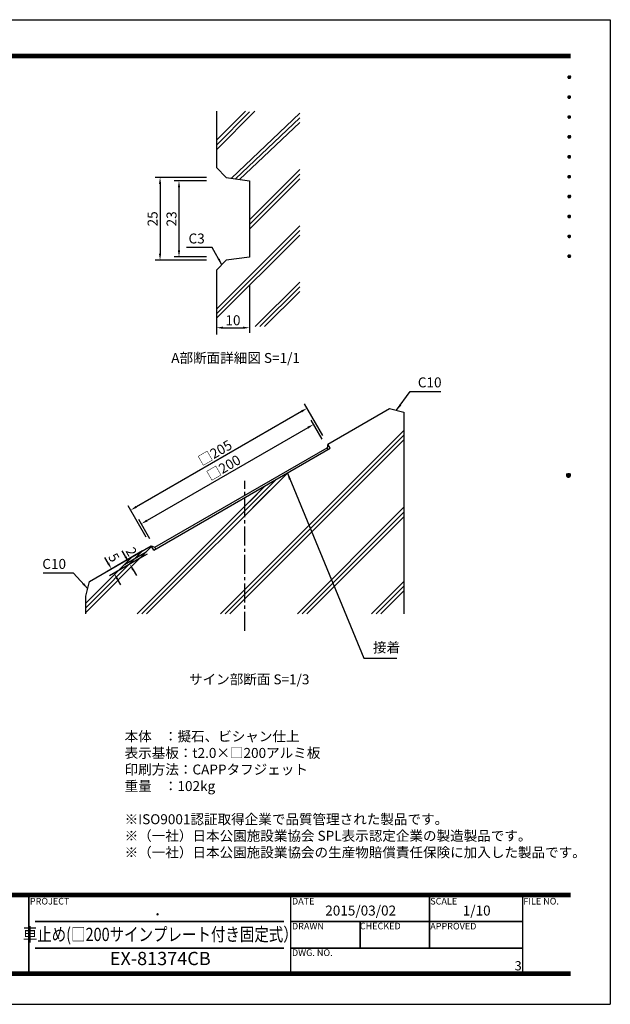
# Model space of a CAD drawing. Extents: x 0 to 4200, y 0 to 2970.
# Drawn here: x 2418 to 4200, y 0 to 2970 of the extents above; entities that cross this region are included whole.
import ezdxf
from ezdxf.enums import TextEntityAlignment as Align

# ---------------------------------------------------------------- set-up
doc = ezdxf.new("R2010")
doc.units = 0
doc.header["$LTSCALE"] = 3
doc.linetypes.add('CENTER2', pattern=[28.575, 19.05, -3.175, 3.175, -3.175])
doc.layers.get('0').update_dxf_attribs({"linetype": 'CONTINUOUS'})
doc.layers.get('DEFPOINTS').update_dxf_attribs({"linetype": 'CONTINUOUS'})
for name, color, linetype in [('P001', 131, 'CONTINUOUS'), ('P006', 141, 'CONTINUOUS'), ('P_1CENTER', 2, 'CONTINUOUS'), ('P_2DIM', 6, 'CONTINUOUS'), ('P_3TEXT', 60, 'CONTINUOUS'), ('P_5DRAWFRAME', 104, 'CONTINUOUS')]:
    doc.layers.add(name, color=color, linetype=linetype)
doc.styles.add('BIGFONT', font='simplex.shx', dxfattribs={"bigfont": 'bigfont.shx'})
doc.dimstyles.new('DIMBIGFONT$0', dxfattribs={"dimscale": 10, "dimtxt": 3, "dimasz": 2, "dimexe": 1.5, "dimexo": 3, "dimgap": 0.75, "dimtad": 1, "dimdec": 1, "dimdsep": 46, "dimtxsty": 'BIGFONT', "dimsah": 1, "dimcen": 0, "dimclrt": 230, "dimadec": 0, "dimazin": 0, "dimtfac": 0.6, "dimtdec": 1, "dimtofl": 0, "dimtmove": 2, "dimatfit": 3, "dimfxl": 0, "dimtvp": 1, "dimtolj": 1, "dimarcsym": 0})
doc.dimstyles.new('DIMBIGFONT$7', dxfattribs={"dimscale": 10, "dimtxt": 3, "dimasz": 2, "dimexe": 1.5, "dimexo": 3, "dimgap": 0.75, "dimtad": 1, "dimdec": 1, "dimdsep": 46, "dimtxsty": 'BIGFONT', "dimsah": 1, "dimcen": 0, "dimclrt": 230, "dimadec": 0, "dimazin": 0, "dimtfac": 0.6, "dimtdec": 1, "dimtofl": 0, "dimtmove": 0, "dimatfit": 3, "dimfxl": 0, "dimtvp": 1, "dimtolj": 1, "dimarcsym": 0})

# ---------------------------------------------------------------- blocks, each defined once
blk = doc.blocks.new('DFP3')
at = {"color": 0}
for p, q in [((21.5, 286.6), (408, 286.6)), ((21.5, 286.55), (408, 286.55)), ((21.5, 286.5), (408, 286.5)), ((21.5, 286.45), (408, 286.45)), ((21.5, 286.4), (408, 286.4)), ((408, 286.35), (21.5, 286.35)), ((21.5, 286.3), (408, 286.3)), ((408, 286.25), (21.5, 286.25)), ((21.5, 286.2), (408, 286.2)), ((408, 286.15), (21.5, 286.15)), ((21.5, 286.1), (408, 286.1)), ((21.5, 286.05), (408, 286.05)), ((21.5, 286), (408, 286)), ((21.5, 285.95), (408, 285.95)), ((21.5, 285.9), (408, 285.9)), ((21.5, 285.85), (408, 285.85)), ((21.5, 285.8), (408, 285.8)), ((21.5, 285.75), (408, 285.75)), ((21.5, 285.7), (408, 285.7)), ((408, 285.65), (21.5, 285.65)), ((21.5, 285.6), (408, 285.6)), ((407.2, 279.65), (407.6, 280.05)), ((407.2, 279.65), (407.6, 279.25)), ((407.21, 279.73), (407.52, 280.04)), ((407.21, 279.58), (407.67, 280.04)), ((407.21, 279.72), (407.67, 279.26)), ((407.21, 279.57), (407.52, 279.26)), ((407.22, 279.53), (407.72, 280.03)), ((407.22, 279.77), (407.72, 279.27)), ((407.24, 279.48), (407.77, 280.01)), ((407.24, 279.82), (407.77, 279.29)), ((407.25, 279.84), (407.41, 280)), ((407.25, 279.46), (407.41, 279.3)), ((407.26, 279.43), (407.82, 279.99)), ((407.26, 279.87), (407.82, 279.31)), ((407.29, 279.39), (407.86, 279.96)), ((407.29, 279.91), (407.86, 279.34)), ((407.33, 279.94), (407.89, 279.38)), ((407.33, 279.36), (407.89, 279.92)), ((407.37, 279.98), (407.93, 279.42)), ((407.37, 279.32), (407.93, 279.88)), ((407.41, 280), (407.95, 279.46)), ((407.41, 279.3), (407.95, 279.84)), ((407.46, 280.03), (407.98, 279.51)), ((407.46, 279.27), (407.98, 279.79)), ((407.52, 280.04), (407.99, 279.57)), ((407.52, 279.26), (407.99, 279.73)), ((407.58, 280.05), (408, 279.63)), ((407.58, 279.25), (408, 279.67)), ((407.65, 280.05), (408, 279.7)), ((407.65, 279.25), (408, 279.6)), ((407.75, 280.02), (407.97, 279.8)), ((407.75, 279.28), (407.97, 279.5)), ((407.2, 273.65), (407.6, 274.05)), ((407.2, 273.65), (407.6, 273.25)), ((407.21, 273.73), (407.52, 274.04)), ((407.21, 273.58), (407.67, 274.04)), ((407.21, 273.72), (407.67, 273.26)), ((407.21, 273.57), (407.52, 273.26)), ((407.22, 273.53), (407.72, 274.03)), ((407.22, 273.77), (407.72, 273.27)), ((407.24, 273.48), (407.77, 274.01)), ((407.24, 273.82), (407.77, 273.29)), ((407.25, 273.84), (407.41, 274)), ((407.25, 273.46), (407.41, 273.3)), ((407.26, 273.43), (407.82, 273.99)), ((407.26, 273.87), (407.82, 273.31)), ((407.29, 273.39), (407.86, 273.96)), ((407.29, 273.91), (407.86, 273.34)), ((407.33, 273.94), (407.89, 273.38)), ((407.33, 273.36), (407.89, 273.92)), ((407.37, 273.98), (407.93, 273.42)), ((407.37, 273.32), (407.93, 273.88)), ((407.41, 274), (407.95, 273.46)), ((407.41, 273.3), (407.95, 273.84)), ((407.46, 274.03), (407.98, 273.51)), ((407.46, 273.27), (407.98, 273.79)), ((407.52, 274.04), (407.99, 273.57)), ((407.52, 273.26), (407.99, 273.73)), ((407.58, 274.05), (408, 273.63)), ((407.58, 273.25), (408, 273.67)), ((407.65, 274.05), (408, 273.7)), ((407.65, 273.25), (408, 273.6)), ((407.75, 274.02), (407.97, 273.8)), ((407.75, 273.28), (407.97, 273.5)), ((407.2, 267.65), (407.6, 268.05)), ((407.2, 267.65), (407.6, 267.25)), ((407.21, 267.73), (407.52, 268.04)), ((407.21, 267.58), (407.67, 268.04)), ((407.21, 267.72), (407.67, 267.26)), ((407.21, 267.57), (407.52, 267.26)), ((407.22, 267.53), (407.72, 268.03)), ((407.22, 267.77), (407.72, 267.27)), ((407.24, 267.48), (407.77, 268.01)), ((407.24, 267.82), (407.77, 267.29)), ((407.25, 267.84), (407.41, 268)), ((407.25, 267.46), (407.41, 267.3)), ((407.26, 267.43), (407.82, 267.99)), ((407.26, 267.87), (407.82, 267.31)), ((407.29, 267.39), (407.86, 267.96)), ((407.29, 267.91), (407.86, 267.34)), ((407.33, 267.94), (407.89, 267.38)), ((407.33, 267.36), (407.89, 267.92)), ((407.37, 267.98), (407.93, 267.42)), ((407.37, 267.32), (407.93, 267.88)), ((407.41, 268), (407.95, 267.46)), ((407.41, 267.3), (407.95, 267.84)), ((407.46, 268.03), (407.98, 267.51)), ((407.46, 267.27), (407.98, 267.79)), ((407.52, 268.04), (407.99, 267.57)), ((407.52, 267.26), (407.99, 267.73)), ((407.58, 268.05), (408, 267.63)), ((407.58, 267.25), (408, 267.67)), ((407.65, 268.05), (408, 267.7)), ((407.65, 267.25), (408, 267.6)), ((407.75, 268.02), (407.97, 267.8)), ((407.75, 267.28), (407.97, 267.5)), ((407.2, 261.65), (407.6, 262.05)), ((407.2, 261.65), (407.6, 261.25)), ((407.21, 261.73), (407.52, 262.04)), ((407.21, 261.58), (407.67, 262.04)), ((407.21, 261.72), (407.67, 261.26)), ((407.21, 261.57), (407.52, 261.26)), ((407.22, 261.53), (407.72, 262.03)), ((407.22, 261.77), (407.72, 261.27)), ((407.24, 261.48), (407.77, 262.01)), ((407.24, 261.82), (407.77, 261.29)), ((407.25, 261.84), (407.41, 262)), ((407.25, 261.46), (407.41, 261.3)), ((407.26, 261.43), (407.82, 261.99)), ((407.26, 261.87), (407.82, 261.31)), ((407.29, 261.39), (407.86, 261.96)), ((407.29, 261.91), (407.86, 261.34)), ((407.33, 261.94), (407.89, 261.38)), ((407.33, 261.36), (407.89, 261.92)), ((407.37, 261.98), (407.93, 261.42)), ((407.37, 261.32), (407.93, 261.88)), ((407.41, 262), (407.95, 261.46)), ((407.41, 261.3), (407.95, 261.84)), ((407.46, 262.03), (407.98, 261.51)), ((407.46, 261.27), (407.98, 261.79)), ((407.52, 262.04), (407.99, 261.57)), ((407.52, 261.26), (407.99, 261.73)), ((407.58, 262.05), (408, 261.63)), ((407.58, 261.25), (408, 261.67)), ((407.65, 262.05), (408, 261.7)), ((407.65, 261.25), (408, 261.6)), ((407.75, 262.02), (407.97, 261.8)), ((407.75, 261.28), (407.97, 261.5)), ((407.2, 255.65), (407.6, 256.05)), ((407.2, 255.65), (407.6, 255.25)), ((407.21, 255.73), (407.52, 256.04)), ((407.21, 255.58), (407.67, 256.04)), ((407.21, 255.72), (407.67, 255.26)), ((407.21, 255.57), (407.52, 255.26)), ((407.22, 255.53), (407.72, 256.03)), ((407.22, 255.77), (407.72, 255.27)), ((407.24, 255.48), (407.77, 256.01)), ((407.24, 255.82), (407.77, 255.29)), ((407.25, 255.84), (407.41, 256)), ((407.25, 255.46), (407.41, 255.3)), ((407.26, 255.43), (407.82, 255.99)), ((407.26, 255.87), (407.82, 255.31)), ((407.29, 255.39), (407.86, 255.96)), ((407.29, 255.91), (407.86, 255.34)), ((407.33, 255.94), (407.89, 255.38)), ((407.33, 255.36), (407.89, 255.92)), ((407.37, 255.98), (407.93, 255.42)), ((407.37, 255.32), (407.93, 255.88)), ((407.41, 256), (407.95, 255.46)), ((407.41, 255.3), (407.95, 255.84)), ((407.46, 256.03), (407.98, 255.51)), ((407.46, 255.27), (407.98, 255.79)), ((407.52, 256.04), (407.99, 255.57)), ((407.52, 255.26), (407.99, 255.73)), ((407.58, 256.05), (408, 255.63)), ((407.58, 255.25), (408, 255.67)), ((407.65, 256.05), (408, 255.7)), ((407.65, 255.25), (408, 255.6)), ((407.75, 256.02), (407.97, 255.8)), ((407.75, 255.28), (407.97, 255.5)), ((407.2, 249.65), (407.6, 250.05)), ((407.2, 249.65), (407.6, 249.25)), ((407.21, 249.73), (407.52, 250.04)), ((407.21, 249.58), (407.67, 250.04)), ((407.21, 249.72), (407.67, 249.26)), ((407.21, 249.57), (407.52, 249.26)), ((407.22, 249.53), (407.72, 250.03)), ((407.22, 249.77), (407.72, 249.27)), ((407.24, 249.48), (407.77, 250.01)), ((407.24, 249.82), (407.77, 249.29)), ((407.25, 249.84), (407.41, 250)), ((407.26, 249.43), (407.82, 249.99)), ((407.26, 249.87), (407.82, 249.31)), ((407.29, 249.39), (407.86, 249.96)), ((407.29, 249.91), (407.86, 249.34)), ((407.33, 249.94), (407.89, 249.38)), ((407.33, 249.36), (407.89, 249.92)), ((407.37, 249.98), (407.93, 249.42)), ((407.37, 249.32), (407.93, 249.88)), ((407.41, 250), (407.95, 249.46)), ((407.41, 249.3), (407.95, 249.84)), ((407.46, 250.03), (407.98, 249.51)), ((407.46, 249.27), (407.98, 249.79)), ((407.52, 250.04), (407.99, 249.57)), ((407.52, 249.26), (407.99, 249.73)), ((407.58, 250.05), (408, 249.63)), ((407.58, 249.25), (408, 249.67)), ((407.65, 250.05), (408, 249.7)), ((407.65, 249.25), (408, 249.6)), ((407.75, 250.02), (407.97, 249.8)), ((407.75, 249.28), (407.97, 249.5)), ((407.25, 249.46), (407.41, 249.3)), ((407.2, 243.65), (407.6, 244.05)), ((407.2, 243.65), (407.6, 243.25)), ((407.21, 243.73), (407.52, 244.04)), ((407.21, 243.58), (407.67, 244.04)), ((407.21, 243.72), (407.67, 243.26)), ((407.21, 243.57), (407.52, 243.26)), ((407.22, 243.53), (407.72, 244.03)), ((407.22, 243.77), (407.72, 243.27)), ((407.24, 243.48), (407.77, 244.01)), ((407.24, 243.82), (407.77, 243.29)), ((407.25, 243.84), (407.41, 244)), ((407.26, 243.43), (407.82, 243.99)), ((407.26, 243.87), (407.82, 243.31)), ((407.29, 243.39), (407.86, 243.96)), ((407.29, 243.91), (407.86, 243.34)), ((407.33, 243.94), (407.89, 243.38)), ((407.33, 243.36), (407.89, 243.92)), ((407.37, 243.98), (407.93, 243.42)), ((407.37, 243.32), (407.93, 243.88)), ((407.41, 244), (407.95, 243.46)), ((407.41, 243.3), (407.95, 243.84)), ((407.46, 244.03), (407.98, 243.51)), ((407.46, 243.27), (407.98, 243.79)), ((407.52, 244.04), (407.99, 243.57)), ((407.52, 243.26), (407.99, 243.73)), ((407.58, 244.05), (408, 243.63)), ((407.58, 243.25), (408, 243.67)), ((407.65, 244.05), (408, 243.7)), ((407.65, 243.25), (408, 243.6)), ((407.75, 244.02), (407.97, 243.8)), ((407.25, 243.46), (407.41, 243.3)), ((407.75, 243.28), (407.97, 243.5)), ((407.2, 237.65), (407.6, 238.05)), ((407.2, 237.65), (407.6, 237.25)), ((407.21, 237.73), (407.52, 238.04)), ((407.21, 237.58), (407.67, 238.04)), ((407.21, 237.72), (407.67, 237.26)), ((407.22, 237.53), (407.72, 238.03)), ((407.22, 237.77), (407.72, 237.27)), ((407.24, 237.48), (407.77, 238.01)), ((407.24, 237.82), (407.77, 237.29)), ((407.25, 237.84), (407.41, 238)), ((407.26, 237.43), (407.82, 237.99)), ((407.26, 237.87), (407.82, 237.31)), ((407.29, 237.39), (407.86, 237.96)), ((407.29, 237.91), (407.86, 237.34)), ((407.33, 237.94), (407.89, 237.38)), ((407.33, 237.36), (407.89, 237.92)), ((407.37, 237.98), (407.93, 237.42)), ((407.37, 237.32), (407.93, 237.88)), ((407.41, 238), (407.95, 237.46)), ((407.41, 237.3), (407.95, 237.84)), ((407.46, 238.03), (407.98, 237.51)), ((407.46, 237.27), (407.98, 237.79)), ((407.52, 238.04), (407.99, 237.57)), ((407.52, 237.26), (407.99, 237.73)), ((407.58, 238.05), (408, 237.63)), ((407.58, 237.25), (408, 237.67)), ((407.65, 238.05), (408, 237.7)), ((407.75, 238.02), (407.97, 237.8)), ((407.21, 237.57), (407.52, 237.26)), ((407.25, 237.46), (407.41, 237.3)), ((407.65, 237.25), (408, 237.6)), ((407.75, 237.28), (407.97, 237.5)), ((407.2, 231.65), (407.6, 232.05)), ((407.21, 231.73), (407.52, 232.04)), ((407.21, 231.58), (407.67, 232.04)), ((407.21, 231.72), (407.67, 231.26)), ((407.22, 231.53), (407.72, 232.03)), ((407.22, 231.77), (407.72, 231.27)), ((407.24, 231.48), (407.77, 232.01)), ((407.24, 231.82), (407.77, 231.29)), ((407.25, 231.84), (407.41, 232)), ((407.26, 231.43), (407.82, 231.99)), ((407.26, 231.87), (407.82, 231.31)), ((407.29, 231.39), (407.86, 231.96)), ((407.29, 231.91), (407.86, 231.34)), ((407.33, 231.94), (407.89, 231.38)), ((407.33, 231.36), (407.89, 231.92)), ((407.37, 231.98), (407.93, 231.42)), ((407.37, 231.32), (407.93, 231.88)), ((407.41, 232), (407.95, 231.46)), ((407.41, 231.3), (407.95, 231.84)), ((407.46, 232.03), (407.98, 231.51)), ((407.46, 231.27), (407.98, 231.79)), ((407.52, 232.04), (407.99, 231.57)), ((407.52, 231.26), (407.99, 231.73)), ((407.58, 232.05), (408, 231.63)), ((407.58, 231.25), (408, 231.67)), ((407.65, 232.05), (408, 231.7)), ((407.75, 232.02), (407.97, 231.8)), ((407.2, 231.65), (407.6, 231.25)), ((407.21, 231.57), (407.52, 231.26)), ((407.25, 231.46), (407.41, 231.3)), ((407.65, 231.25), (408, 231.6)), ((407.75, 231.28), (407.97, 231.5)), ((407.2, 225.65), (407.6, 226.05)), ((407.21, 225.73), (407.52, 226.04)), ((407.21, 225.58), (407.67, 226.04)), ((407.22, 225.53), (407.72, 226.03)), ((407.22, 225.77), (407.72, 225.27)), ((407.24, 225.48), (407.77, 226.01)), ((407.24, 225.82), (407.77, 225.29)), ((407.25, 225.84), (407.41, 226)), ((407.26, 225.43), (407.82, 225.99)), ((407.26, 225.87), (407.82, 225.31)), ((407.29, 225.39), (407.86, 225.96)), ((407.29, 225.91), (407.86, 225.34)), ((407.33, 225.94), (407.89, 225.38)), ((407.33, 225.36), (407.89, 225.92)), ((407.37, 225.98), (407.93, 225.42)), ((407.37, 225.32), (407.93, 225.88)), ((407.41, 226), (407.95, 225.46)), ((407.41, 225.3), (407.95, 225.84)), ((407.46, 226.03), (407.98, 225.51)), ((407.46, 225.27), (407.98, 225.79)), ((407.52, 226.04), (407.99, 225.57)), ((407.52, 225.26), (407.99, 225.73)), ((407.58, 226.05), (408, 225.63)), ((407.65, 226.05), (408, 225.7)), ((407.75, 226.02), (407.97, 225.8)), ((407.2, 225.65), (407.6, 225.25)), ((407.21, 225.72), (407.67, 225.26)), ((407.21, 225.57), (407.52, 225.26)), ((407.25, 225.46), (407.41, 225.3)), ((407.58, 225.25), (408, 225.67)), ((407.65, 225.25), (408, 225.6)), ((407.75, 225.28), (407.97, 225.5)), ((406.8, 159.55), (407.4, 160.15)), ((406.8, 159.48), (407.47, 160.15)), ((406.8, 159.63), (407.32, 160.15)), ((406.8, 159.62), (407.47, 158.95)), ((406.8, 159.55), (407.4, 158.95)), ((406.8, 159.47), (407.32, 158.95)), ((406.81, 159.42), (407.53, 160.14)), ((406.81, 159.68), (407.53, 158.96)), ((406.82, 159.71), (407.24, 160.13)), ((406.82, 159.39), (407.24, 158.97)), ((406.83, 159.37), (407.58, 160.12)), ((406.83, 159.73), (407.58, 158.98)), ((406.85, 159.32), (407.63, 160.1)), ((406.85, 159.78), (407.63, 159)), ((406.87, 159.27), (407.68, 160.08)), ((406.87, 159.83), (407.12, 160.08)), ((406.87, 159.83), (407.68, 159.02)), ((406.87, 159.27), (407.12, 159.02)), ((406.9, 159.22), (407.73, 160.05)), ((406.9, 159.88), (407.73, 159.05)), ((406.93, 159.18), (407.77, 160.02)), ((406.93, 159.92), (407.77, 159.08)), ((406.96, 159.14), (407.81, 159.99)), ((406.96, 159.96), (407.81, 159.11)), ((406.99, 159.99), (407.84, 159.14)), ((406.99, 159.11), (407.84, 159.96)), ((407.03, 160.02), (407.87, 159.18)), ((407.03, 159.08), (407.87, 159.92)), ((407.07, 160.05), (407.9, 159.22)), ((407.07, 159.05), (407.9, 159.88)), ((407.12, 160.08), (407.93, 159.27)), ((407.12, 159.02), (407.93, 159.83)), ((407.17, 160.1), (407.95, 159.32)), ((407.17, 159), (407.95, 159.78)), ((407.22, 160.12), (407.97, 159.37)), ((407.22, 158.98), (407.97, 159.73)), ((407.27, 160.14), (407.99, 159.42)), ((407.27, 158.96), (407.99, 159.68)), ((407.33, 160.15), (408, 159.48)), ((407.33, 158.95), (408, 159.62)), ((407.4, 160.15), (408, 159.55)), ((407.4, 158.95), (408, 159.55)), ((407.48, 160.14), (407.99, 159.63)), ((407.48, 158.96), (407.99, 159.47)), ((407.57, 160.13), (407.98, 159.72)), ((407.57, 158.97), (407.98, 159.38)), ((407.69, 160.08), (407.93, 159.84)), ((407.69, 159.02), (407.93, 159.26)), ((21.5, 33.5), (408, 33.5)), ((21.5, 33.45), (408, 33.45)), ((21.5, 33.4), (408, 33.4)), ((21.5, 33.35), (408, 33.35)), ((21.5, 33.3), (408, 33.3)), ((21.5, 33.25), (408, 33.25)), ((21.5, 33.2), (408, 33.2)), ((21.5, 33.15), (408, 33.15)), ((21.5, 33.1), (408, 33.1)), ((21.5, 33.05), (408, 33.05)), ((21.5, 33), (408, 33)), ((21.5, 32.95), (408, 32.95)), ((21.5, 32.9), (408, 32.9)), ((21.5, 32.85), (408, 32.85)), ((21.5, 32.8), (408, 32.8)), ((21.5, 32.75), (408, 32.75)), ((21.5, 32.7), (408, 32.7)), ((244.47, 33), (244.47, 9)), ((244.53, 33), (244.53, 9)), ((323.47, 33), (323.47, 9)), ((323.53, 33), (323.53, 9)), ((365.47, 17), (365.47, 33)), ((365.53, 17), (365.53, 33)), ((393.47, 33), (393.47, 9)), ((393.53, 33), (393.53, 9)), ((21.5, 32.65), (408, 32.65)), ((21.5, 32.6), (408, 32.6)), ((21.5, 32.55), (408, 32.55)), ((21.5, 32.5), (408, 32.5)), ((246.5, 25.03), (321.5, 25.03)), ((246.5, 24.97), (321.5, 24.97)), ((323.5, 25.03), (393.5, 25.03)), ((323.5, 24.97), (393.5, 24.97)), ((344.47, 25), (344.47, 17)), ((344.53, 25), (344.53, 17)), ((246.5, 17.03), (321.5, 17.03)), ((246.5, 16.97), (321.5, 16.97)), ((323.5, 17.03), (393.5, 17.03)), ((323.5, 16.97), (393.5, 16.97)), ((21.5, 9.75), (408, 9.75)), ((21.5, 9.7), (408, 9.7)), ((21.5, 9.65), (408, 9.65)), ((21.5, 9.6), (408, 9.6)), ((21.5, 9.55), (408, 9.55)), ((21.5, 9.5), (408, 9.5)), ((21.5, 9.45), (408, 9.45)), ((21.5, 9.4), (408, 9.4)), ((21.5, 9.35), (408, 9.35)), ((21.5, 9.3), (408, 9.3)), ((21.5, 9.25), (408, 9.25)), ((21.5, 9.2), (408, 9.2)), ((21.5, 9.15), (408, 9.15)), ((21.5, 9.1), (408, 9.1)), ((21.5, 9.05), (408, 9.05)), ((21.5, 9), (408, 9)), ((21.5, 8.95), (408, 8.95)), ((21.5, 8.9), (408, 8.9)), ((21.5, 8.85), (408, 8.85)), ((21.5, 8.8), (408, 8.8)), ((21.5, 8.75), (408, 8.75))]:
    blk.add_line(p, q, dxfattribs=at)
at = {"layer": 'DEFPOINTS', "color": 0}
for p, q in [((0, 297), (420, 297)), ((420, 297), (420, 0)), ((0, 0), (420, 0))]:
    blk.add_line(p, q, dxfattribs=at)
at = {"color": 0, "style": 'BIGFONT'}
for s, height, p in [('PROJECT', 2, (244.86, 30.1)), ('DATE', 2, (323.94, 30.1)), ('SCALE', 2, (365.67, 30.1)), ('FILE NO.', 2, (393.74, 30.1)), ('DRAWN', 2, (323.94, 22.57)), ('CHECKED', 2, (344.43, 22.61)), ('APPROVED', 2, (365.67, 22.57)), ('DWG. NO.', 2, (323.94, 14.57)), ('3', 2.8, (391.14, 10.23))]:
    blk.add_text(s, height=height, dxfattribs=at).set_placement(p)
at = {"color": 83, "ltscale": 0.5, "style": 'BIGFONT', "flags": 8}
for tag, p in [('REV04', (26.47, 27.61)), ('REV03', (26.47, 21.7)), ('REV02', (26.47, 15.58)), ('REV01', (26.47, 10.33))]:
    blk.add_attdef(tag, text='', height=2, dxfattribs=at).set_placement(p, align=Align.BOTTOM_LEFT)
for tag, p in [('REVD4', (80.98, 27.61)), ('R4D', (92.67, 27.61)), ('R4C', (101.8, 27.61)), ('R4A', (110.92, 27.61)), ('REVD3', (80.98, 21.7)), ('R3D', (92.67, 21.7)), ('R3C', (101.8, 21.7)), ('R3A', (110.92, 21.7)), ('REVD2', (80.98, 15.58)), ('R2D', (92.67, 15.58)), ('R2C', (101.8, 15.58)), ('R2A', (110.92, 15.58)), ('REVD1', (80.98, 10.33)), ('R1D', (92.67, 10.33)), ('R1C', (101.8, 10.33)), ('R1A', (110.92, 10.33))]:
    blk.add_attdef(tag, text='', height=2, dxfattribs=at).set_placement(p, align=Align.BOTTOM_CENTER)
at = {"color": 83, "style": 'BIGFONT'}
for tag, height, p in [('PROJECT1', 4, (283.38, 25.6)), ('DATE', 3, (344.68, 25.84)), ('SCALE', 3, (379.68, 25.84)), ('PROJECT2', 4, (284.2, 17.84)), ('PROJECT3', 4, (284.2, 10.57)), ('DWGNO', 3, (358.68, 10.57))]:
    blk.add_attdef(tag, text='', height=height, dxfattribs=at).set_placement(p, align=Align.BOTTOM_CENTER)
blk = doc.blocks.new('*D11')
at = {"layer": 'DEFPOINTS', "color": 0}
for p in [(3347.5, 1690.1), (2752.6, 1490.6), (2814.9, 1382.6)]:
    blk.add_point(p, dxfattribs=at)
at = {"layer": 'P_2DIM', "color": 0, "lineweight": -2}
for p, q in [((3267.8, 1788.1), (2769.9, 1500.6)), ((3332.5, 1716.1), (3277.7, 1811.1)), ((2799.9, 1408.6), (2745.1, 1503.6))]:
    blk.add_line(p, q, dxfattribs=at)
at = {"layer": 'P_2DIM', "color": 0}
for points in [[(3266.2, 1790.9), (3269.5, 1785.2), (3285.2, 1798.1)], [(2768.2, 1503.4), (2771.5, 1497.7), (2752.6, 1490.6)]]:
    blk.add_solid(points, dxfattribs=at)
at = {"layer": 'P_2DIM', "color": 230, "insert": (3007.6, 1663.8), "char_height": 30, "attachment_point": 5, "rotation": 30, "style": 'BIGFONT'}
blk.add_mtext('\\A1;□205', dxfattribs=at)
blk = doc.blocks.new('*D10')
at = {"layer": 'DEFPOINTS', "color": 0}
for p in [(3345.5, 1678.5), (2785, 1449.3), (2825.9, 1378.5)]:
    blk.add_point(p, dxfattribs=at)
at = {"layer": 'P_2DIM', "color": 0, "lineweight": -2}
for p, q in [((3330.5, 1704.5), (3297.2, 1762.3)), ((3287.3, 1739.3), (2802.4, 1459.3)), ((2810.9, 1404.5), (2777.5, 1462.3))]:
    blk.add_line(p, q, dxfattribs=at)
at = {"layer": 'P_2DIM', "color": 0}
for points in [[(3285.7, 1742.2), (3289, 1736.4), (3304.7, 1749.3)], [(2800.7, 1462.2), (2804, 1456.4), (2785, 1449.3)]]:
    blk.add_solid(points, dxfattribs=at)
at = {"layer": 'P_2DIM', "color": 230, "insert": (3033.6, 1618.8), "char_height": 30, "attachment_point": 5, "rotation": 30, "style": 'BIGFONT'}
blk.add_mtext('\\A1;□200', dxfattribs=at)
blk = doc.blocks.new('*D15')
at = {"layer": 'DEFPOINTS', "color": 0}
for p in [(2814.9, 1382.6), (2822.4, 1369.6), (2702.3, 1300.3)]:
    blk.add_point(p, dxfattribs=at)
at = {"layer": 'P_2DIM', "color": 0, "lineweight": -2}
for p, q in [((2788.9, 1367.6), (2681.8, 1305.7)), ((2684.8, 1330.6), (2674.8, 1347.9)), ((2796.4, 1354.6), (2689.3, 1292.8)), ((2712.3, 1282.9), (2722.3, 1265.6))]:
    blk.add_line(p, q, dxfattribs=at)
at = {"layer": 'P_2DIM', "color": 0}
for points in [[(2687.7, 1332.2), (2681.9, 1328.9), (2694.8, 1313.2)], [(2715.2, 1284.6), (2709.4, 1281.3), (2702.3, 1300.3)]]:
    blk.add_solid(points, dxfattribs=at)
at = {"layer": 'P_2DIM', "color": 230, "insert": (2702.2, 1347.6), "char_height": 30, "attachment_point": 5, "rotation": 300, "style": 'BIGFONT'}
blk.add_mtext('\\A1;5', dxfattribs=at)
blk = doc.blocks.new('*D14')
at = {"layer": 'DEFPOINTS', "color": 0}
for p in [(2825.9, 1378.5), (2828.9, 1373.3), (2750.1, 1327.8)]:
    blk.add_point(p, dxfattribs=at)
at = {"layer": 'P_2DIM', "color": 0, "lineweight": -2}
for p, q in [((2737.1, 1350.3), (2727.1, 1367.7)), ((2799.9, 1363.5), (2734.1, 1325.5)), ((2802.9, 1358.3), (2737.1, 1320.3)), ((2760.1, 1310.5), (2770.1, 1293.2))]:
    blk.add_line(p, q, dxfattribs=at)
at = {"layer": 'P_2DIM', "color": 0}
for points in [[(2740, 1352), (2734.2, 1348.7), (2747.1, 1333)], [(2763, 1312.2), (2757.2, 1308.8), (2750.1, 1327.8)]]:
    blk.add_solid(points, dxfattribs=at)
at = {"layer": 'P_2DIM', "color": 230, "insert": (2755, 1365.2), "char_height": 30, "attachment_point": 5, "rotation": 300, "style": 'BIGFONT'}
blk.add_mtext('\\A1;2', dxfattribs=at)
blk = doc.blocks.new('*D7')
at = {"layer": 'DEFPOINTS', "color": 0}
for p in [(3011.4, 2175), (3111.4, 2168.6), (3111.4, 2040.9)]:
    blk.add_point(p, dxfattribs=at)
at = {"layer": 'P_2DIM', "color": 0, "lineweight": -2}
for p, q in [((3011.4, 2175), (3011.4, 2025.9)), ((3111.4, 2168.6), (3111.4, 2025.9)), ((3031.4, 2040.9), (3091.4, 2040.9))]:
    blk.add_line(p, q, dxfattribs=at)
at = {"layer": 'P_2DIM', "color": 0}
for points in [[(3031.4, 2044.2), (3031.4, 2037.5), (3011.4, 2040.9)], [(3091.4, 2044.2), (3091.4, 2037.5), (3111.4, 2040.9)]]:
    blk.add_solid(points, dxfattribs=at)
at = {"layer": 'P_2DIM', "color": 230, "insert": (3061.4, 2063.4), "char_height": 30, "attachment_point": 5, "style": 'BIGFONT'}
blk.add_mtext('\\A1;10', dxfattribs=at)
blk = doc.blocks.new('*D8')
at = {"layer": 'DEFPOINTS', "color": 0}
for p in [(2981.4, 2484.2), (2898.5, 2254.2), (2981.4, 2254.2)]:
    blk.add_point(p, dxfattribs=at)
at = {"layer": 'P_2DIM', "color": 0, "lineweight": -2}
for p, q in [((2981.4, 2484.2), (2883.5, 2484.2)), ((2898.5, 2464.2), (2898.5, 2274.2)), ((2981.4, 2254.2), (2883.5, 2254.2))]:
    blk.add_line(p, q, dxfattribs=at)
at = {"layer": 'P_2DIM', "color": 0}
for points in [[(2895.2, 2464.2), (2901.9, 2464.2), (2898.5, 2484.2)], [(2895.2, 2274.2), (2901.9, 2274.2), (2898.5, 2254.2)]]:
    blk.add_solid(points, dxfattribs=at)
at = {"layer": 'P_2DIM', "color": 230, "insert": (2876, 2369.2), "char_height": 30, "attachment_point": 5, "rotation": 90, "style": 'BIGFONT'}
blk.add_mtext('\\A1;23', dxfattribs=at)
blk = doc.blocks.new('*D9')
at = {"layer": 'DEFPOINTS', "color": 0}
for p in [(2981.4, 2494.2), (2841.4, 2244.2), (2981.4, 2244.2)]:
    blk.add_point(p, dxfattribs=at)
at = {"layer": 'P_2DIM', "color": 0, "lineweight": -2}
for p, q in [((2981.4, 2494.2), (2826.4, 2494.2)), ((2841.4, 2474.2), (2841.4, 2264.2)), ((2981.4, 2244.2), (2826.4, 2244.2))]:
    blk.add_line(p, q, dxfattribs=at)
at = {"layer": 'P_2DIM', "color": 0}
for points in [[(2838, 2474.2), (2844.7, 2474.2), (2841.4, 2494.2)], [(2838, 2264.2), (2844.7, 2264.2), (2841.4, 2244.2)]]:
    blk.add_solid(points, dxfattribs=at)
at = {"layer": 'P_2DIM', "color": 230, "insert": (2818.9, 2369.2), "char_height": 30, "attachment_point": 5, "rotation": 90, "style": 'BIGFONT'}
blk.add_mtext('\\A1;25', dxfattribs=at)

msp = doc.modelspace()

# ---------------------------------------------------------------- linework, layer by layer
at = {"layer": 'P001', "linetype": 'Continuous'}
for p, q in [((3011.36, 2694.16), (3011.36, 2524.16)), ((3011.36, 2524.16), (3041.36, 2494.16)), ((3041.36, 2494.16), (3111.36, 2484.16)), ((3111.36, 2484.16), (3111.36, 2254.16)), ((3041.36, 2244.16), (3011.36, 2214.16)), ((3111.36, 2254.16), (3041.36, 2244.16)), ((3011.36, 2214.16), (3011.36, 2020.85)), ((3347.51, 1690.07), (3533.49, 1797.45)), ((3533.49, 1797.45), (3577.2, 1785.73)), ((3577.2, 1785.73), (3577.2, 1177.6)), ((2825.9, 1378.53), (3345.51, 1678.53)), ((2628.92, 1275.19), (2814.9, 1382.57)), ((2617.2, 1231.48), (2628.92, 1275.19)), ((2617.2, 1177.6), (2617.2, 1231.48))]:
    msp.add_line(p, q, dxfattribs=at)
at = {"layer": 'P001'}
for p, q in [((3347.51, 1690.07), (3345.51, 1678.53)), ((2814.9, 1382.57), (2825.9, 1378.53))]:
    msp.add_line(p, q, dxfattribs=at)
at = {"layer": 'P006'}
for p, q in [((2822.4, 1369.58), (3355.01, 1677.08)), ((3348.51, 1673.33), (3345.51, 1678.53)), ((3355.01, 1677.08), (3347.51, 1690.07)), ((2822.4, 1369.58), (2814.9, 1382.57)), ((2828.9, 1373.33), (2825.9, 1378.53))]:
    msp.add_line(p, q, dxfattribs=at)
at = {"layer": 'P_1CENTER', "linetype": 'Continuous'}
for p, q in [((3099.35, 2694.16), (3011.36, 2606.16)), ((3127.64, 2694.16), (3011.36, 2577.88)), ((3011.36, 2592.02), (3111.36, 2692.02)), ((3056.75, 2491.96), (3262.74, 2687.84)), ((3262.74, 2673.7), (3069.03, 2490.21)), ((3081.29, 2488.45), (3262.74, 2659.56)), ((3262.74, 2518.13), (3111.36, 2366.75)), ((3111.36, 2352.61), (3262.74, 2503.99)), ((3262.74, 2489.85), (3111.36, 2338.47)), ((3262.74, 2348.43), (3011.36, 2097.05)), ((3011.36, 2082.9), (3262.74, 2334.29)), ((3262.74, 2320.15), (3011.36, 2070.01)), ((3128.18, 2044.16), (3262.74, 2178.72)), ((3262.74, 2164.58), (3142.32, 2044.16)), ((3262.74, 2150.44), (3156.46, 2044.16)), ((3577.2, 1731.32), (3023.48, 1177.6)), ((3037.62, 1177.6), (3577.2, 1717.18)), ((3577.2, 1703.04), (3051.77, 1177.6)), ((2786.65, 1177.6), (3192.04, 1582.99)), ((3225.5, 1602.31), (2800.79, 1177.6)), ((3116.18, 1507.13), (3192.03, 1582.99)), ((3225.5, 1602.31), (3121.35, 1498.16)), ((3158.58, 1563.67), (2772.51, 1177.6)), ((3158.57, 1563.67), (3111, 1516.09)), ((3577.2, 1499.13), (3255.68, 1177.6)), ((3269.82, 1177.6), (3577.2, 1484.98)), ((3577.2, 1470.84), (3283.97, 1177.6)), ((2816.05, 1380.58), (2617.2, 1181.73)), ((2617.2, 1195.87), (2788.87, 1367.54)), ((2755.41, 1348.22), (2617.2, 1210.01)), ((3577.2, 1275.57), (3479.24, 1177.6)), ((3493.38, 1177.6), (3577.2, 1261.43)), ((3577.2, 1247.29), (3507.52, 1177.6))]:
    msp.add_line(p, q, dxfattribs=at)
at = {"layer": 'P_1CENTER', "linetype": 'CENTER2'}
msp.add_line((3097.2, 1126.73), (3097.2, 1579.04), dxfattribs=at)

# ---------------------------------------------------------------- block references
at = {"layer": 'P_5DRAWFRAME'}
ref = msp.add_blockref('DFP3', (0, 0), dxfattribs=dict(at, xscale=10, yscale=10, zscale=10))
ref.add_attrib('PROJECT1', '.', dxfattribs={"layer": '0', "color": 83, "height": 40, "style": 'BIGFONT'}).set_placement((2833.77, 255.96), align=Align.BOTTOM_CENTER)
ref.add_attrib('PROJECT2', '車止め(□200サインプレート付き固定式）', dxfattribs={"layer": '0', "color": 83, "height": 40, "style": 'BIGFONT', "width": 0.8}).set_placement((2842.02, 178.42), align=Align.BOTTOM_CENTER)
ref.add_attrib('PROJECT3', 'EX-81374CB', dxfattribs={"layer": '0', "color": 83, "height": 40, "style": 'BIGFONT'}).set_placement((2842.02, 105.67), align=Align.BOTTOM_CENTER)
ref.add_attrib('DATE', '2015/03/02', dxfattribs={"layer": '0', "color": 83, "height": 30, "style": 'BIGFONT'}).set_placement((3446.77, 258.42), align=Align.BOTTOM_CENTER)
ref.add_attrib('SCALE', '1/10', dxfattribs={"layer": '0', "color": 83, "height": 30, "style": 'BIGFONT'}).set_placement((3796.77, 258.42), align=Align.BOTTOM_CENTER)

# ---------------------------------------------------------------- texts
at = {"layer": 'P_2DIM', "color": 230, "insert": (3483.76, 1051.95), "char_height": 30, "attachment_point": 7, "style": 'BIGFONT'}
msp.add_mtext('接着', dxfattribs=at)
at = {"layer": 'P_3TEXT', "style": 'BIGFONT'}
for s, p in [('A部断面詳細図 S=1/1', (2875.27, 1934.67)), ('サイン部断面 S=1/3', (2928.76, 965.2))]:
    msp.add_text(s, height=30, dxfattribs=at).set_placement(p)
at = {"layer": 'P_3TEXT', "char_height": 30, "style": 'BIGFONT'}
for s, insert, attachment_point in [('C3', (2976.14, 2285.64), 9), ('C10', (3619.26, 1851.6), 7), ('C10', (2557.72, 1303.99), 9), ('本体    ：擬石、ビシャン仕上\\P表示基板：t2.0×□200アルミ板\\P印刷方法：CAPPタフジェット\\P重量    ：102kg\\P\\P※ISO9001認証取得企業で品質管理された製品です。\\P※（一社）日本公園施設業協会 SPL表示認定企業の製造製品です。\\P※（一社）日本公園施設業協会の生産物賠償責任保険に加入した製品です。', (2734.52, 823.28), 1)]:
    msp.add_mtext(s, dxfattribs=dict(at, insert=insert, attachment_point=attachment_point))

# ---------------------------------------------------------------- dimensions: what is measured, and where the dimension line sits
at = {"layer": 'P_2DIM'}
for p1, p2, distance, picture, middle in [((2981.36, 2494.16), (2981.36, 2244.16), -140, '*D9', (2818.86, 2369.16)), ((2981.36, 2484.16), (2981.36, 2254.16), -82.83, '*D8', (2876.03, 2369.16))]:
    dim = msp.add_aligned_dim(p1=p1, p2=p2, distance=distance, dimstyle='DIMBIGFONT$0', override={"dimexo": 0, "dimlfac": 0.1}, dxfattribs=at)
    dim.commit()
    dim.dimension.update_dxf_attribs({"geometry": picture, "text_midpoint": middle})
dim = msp.add_linear_dim(base=(3111.36, 2040.87), p1=(3011.36, 2174.98), p2=(3111.36, 2168.6), dimstyle='DIMBIGFONT$0', override={"dimexo": 0, "dimlfac": 0.1}, dxfattribs=at)
dim.commit()
dim.dimension.update_dxf_attribs({"geometry": '*D7', "text_midpoint": (3061.36, 2063.37)})
for p1, p2, distance, picture, middle in [((3347.51, 1690.07), (2814.9, 1382.57), -124.7, '*D11', (3007.6, 1663.8)), ((3345.51, 1678.53), (2825.9, 1378.53), -81.71, '*D10', (3033.6, 1618.77))]:
    dim = msp.add_aligned_dim(p1=p1, p2=p2, distance=distance, text='□<>', dimstyle='DIMBIGFONT$0', override={"dimlfac": 0.333333}, dxfattribs=at)
    dim.commit()
    dim.dimension.update_dxf_attribs({"geometry": picture, "text_midpoint": middle})
for base, p1, p2, picture, middle in [((2702.34, 1300.26), (2814.9, 1382.57), (2822.4, 1369.58), '*D15', (2702.21, 1347.65)), ((2750.08, 1327.83), (2825.9, 1378.53), (2828.9, 1373.33), '*D14', (2755, 1365.24))]:
    dim = msp.add_linear_dim(base=base, p1=p1, p2=p2, angle=300, dimstyle='DIMBIGFONT$0', override={"dimlfac": 0.333333, "dimrnd": 1}, dxfattribs=at)
    dim.commit()
    dim.dimension.update_dxf_attribs({"geometry": picture, "text_midpoint": middle, "dimtype": 161})

# ---------------------------------------------------------------- leaders
at = {"layer": 'P_2DIM', "annotation_type": 0, "has_hookline": 1, "hookline_direction": 1, "text_width": 50}
msp.add_leader([(3027.98, 2230.78), (2999.14, 2282.64), (2979.14, 2282.64)], dimstyle='DIMBIGFONT$7', override={"dimexo": 0, "dimlfac": 0.3}, dxfattribs=at)
at = {"layer": 'P_2DIM', "annotation_type": 0, "has_hookline": 1}
for points, hookline_direction, text_width in [([(3555.07, 1791.67), (3596.26, 1848.6), (3616.26, 1848.6)], 0, 65), ([(3225.5, 1602.31), (3456.26, 1044.45), (3476.26, 1044.45)], 0, 72), ([(2623.06, 1253.33), (2580.72, 1300.99), (2560.72, 1300.99)], 1, 65)]:
    msp.add_leader(points, dimstyle='DIMBIGFONT$7', dxfattribs=dict(at, hookline_direction=hookline_direction, text_width=text_width))

doc.saveas('drawing.dxf')
